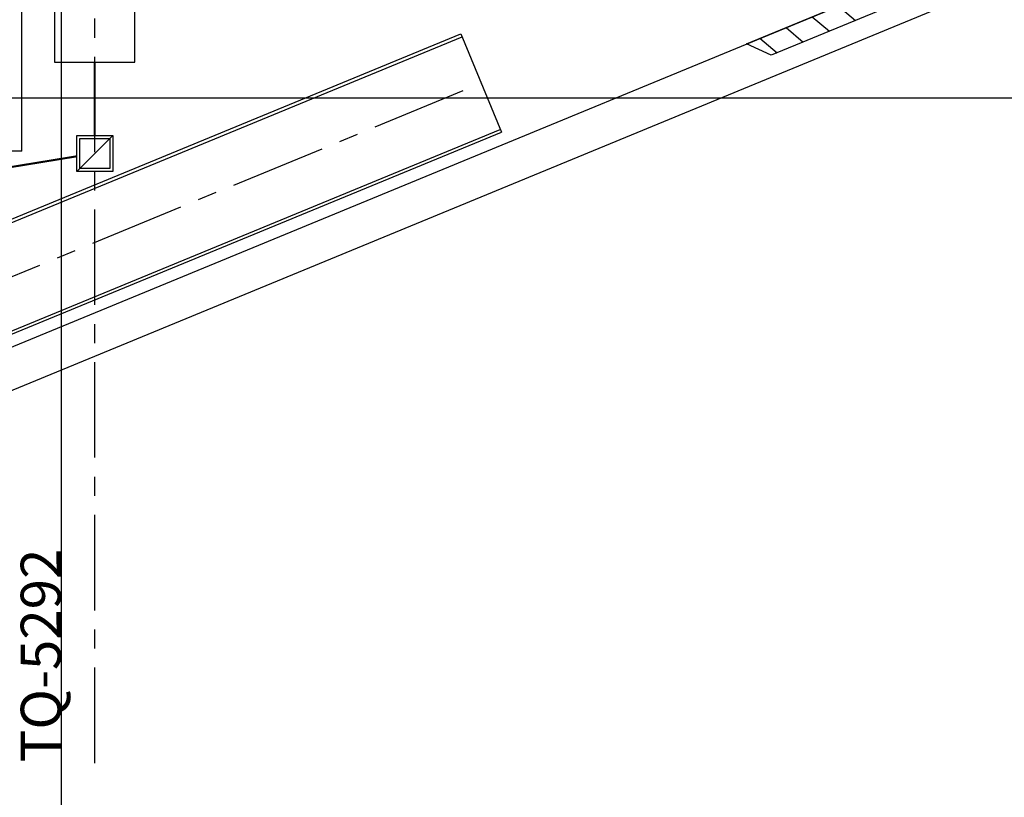
# Model space of a CAD drawing. Units: metres. Extents: x -1052 to 1973, y -91 to 546.
# Drawn here: x 1722 to 1771, y 165 to 204 of the extents above; entities that cross this region are included whole.
import ezdxf
from ezdxf.enums import TextEntityAlignment as Align

# ---------------------------------------------------------------- set-up
doc = ezdxf.new("R2010")
doc.units = ezdxf.units.M
doc.header["$LTSCALE"] = 0.5
doc.header["$MEASUREMENT"] = 0
doc.linetypes.add('CENTER', pattern=[50.8, 31.75, -6.35, 6.35, -6.35])
doc.linetypes.add('DASHDOT', pattern=[25.4, 12.7, -6.35, 0, -6.35])
for name, color, linetype in [('EDIFICIOS', 8, 'Continuous'), ('G-09', 7, 'Continuous'), ('grilla', 9, 'Continuous'), ('S-02-CERCA', 2, 'FENCELINE1'), ('S-102(Dren_Alcohol_02)', 8, 'Continuous'), ('S-25_caminho', 8, 'Continuous'), ('S-26B eje', 3, 'CENTER'), ('S-302(Taludes)', 8, 'Continuous')]:
    doc.layers.add(name, color=color, linetype=linetype)
doc.styles.add('ARIAL', font='ARIAL.TTF')
doc.linetypes.add('FENCELINE1', pattern='A,6.35,-2.54,[133,ltypeshp.shx,S=2.54,R=0,X=-2.54,Y=0],-2.54,25.4', length=36.83)

# ---------------------------------------------------------------- blocks, each defined once
blk = doc.blocks.new('A$C45411379')
at = {"layer": 'EDIFICIOS'}
for q in [(31.401, 21.4), (0, 0)]:
    blk.add_line((0, 21.4), q, dxfattribs=at)

msp = doc.modelspace()

# ---------------------------------------------------------------- hatches: boundary and pattern name
at = {"layer": 'S-302(Taludes)'}
h = msp.add_hatch(dxfattribs=at)
h.set_pattern_fill('LINE', color=256, scale=10, angle=140, style=0)
h.set_pattern_definition([(140, (1323.6382, 0), (-0.8034845, -0.9575556), [])])
h.paths.add_polyline_path([(1759.05234, 202.11918), (1757.8249, 202.69486), (1781.95435, 212.64096), (1782.95435, 211.97154)])

# ---------------------------------------------------------------- linework, layer by layer
at = {"layer": 'grilla'}
for p, q in [((1723.63843, -17.22606), (1723.63843, 542.29608)), ((1302.8703, 199.99972), (1966.20541, 199.99972))]:
    msp.add_line(p, q, dxfattribs=at)
at = {"layer": 'S-02-CERCA', "ltscale": 0.5}
msp.add_line((1654.35424, 157.88126), (1856.80866, 241.33248), dxfattribs=at)
at = {"layer": 'S-102(Dren_Alcohol_02)'}
for points in [[(1727.29164, 201.78642), (1727.29164, 211.78642), (1723.29164, 211.78642), (1723.29164, 201.78642)], [(1724.39164, 196.32746), (1724.39164, 198.12746), (1726.19164, 198.12746), (1726.19164, 196.32746)]]:
    msp.add_lwpolyline(points, close=True, dxfattribs=at)
at = {"layer": 'S-102(Dren_Alcohol_02)', "linetype": 'DASHDOT', "ltscale": 0.1, "const_width": 0.1}
for points in [[(1725.29164, 201.78642), (1725.29164, 198.12746)], [(1686.8927, 190.95977), (1724.39164, 197.08056)]]:
    msp.add_lwpolyline(points, dxfattribs=at)
at = {"layer": 'S-102(Dren_Alcohol_02)'}
for points in [[(1724.39164, 196.32746), (1726.19164, 198.12746)], [(1724.54164, 196.47746), (1724.54164, 197.97746), (1726.04164, 197.97746), (1726.04164, 196.47746), (1724.54164, 196.47746)]]:
    msp.add_lwpolyline(points, dxfattribs=at)
at = {"layer": 'S-25_caminho'}
for points in [[(1660.77907, 169.05794), (1743.5704, 203.18432)], [(1660.83623, 168.91926), (1743.62756, 203.04564)], [(1743.5704, 203.18432), (1745.59019, 198.28428)], [(1662.74169, 164.29657), (1745.53302, 198.42296)], [(1662.79886, 164.15789), (1745.59019, 198.28428)]]:
    msp.add_lwpolyline(points, dxfattribs=at)
at = {"layer": 'S-26B eje', "ltscale": 0.3}
msp.add_line((1661.78896, 166.60791), (1744.58029, 200.7343), dxfattribs=at)
msp.add_lwpolyline([(1725.29164, 166.80477), (1725.29164, 215.3917)], dxfattribs=at)
at = {"layer": 'S-302(Taludes)'}
for points, elevation in [([(1648.31685, 161.26569), (1657.31685, 161.26569), (1781.95435, 212.64096), (1781.9538, 229.31785), (1688.31683, 229.31472), (1667.67741, 220.81785), (1617.81683, 220.81785), (1617.81683, 172.74866), (1657.31685, 172.74866), (1657.31685, 161.26569)], 615), ([(1759.05234, 202.11918), (1757.8249, 202.69486), (1781.95435, 212.64096), (1782.95435, 211.97154), (1759.05234, 202.11918)], 614)]:
    msp.add_lwpolyline(points, dxfattribs=dict(at, elevation=elevation))

# ---------------------------------------------------------------- block references
at = {"rotation": 180}
msp.add_blockref('A$C45411379', (1721.647, 218.73642), dxfattribs=at)

# ---------------------------------------------------------------- texts
at = {"layer": 'G-09', "style": 'ARIAL'}
msp.add_text('TQ-5292', height=2, rotation=90, dxfattribs=at).set_placement((1723.5979, 172.17427), align=Align.CENTER)

doc.saveas('drawing.dxf')
